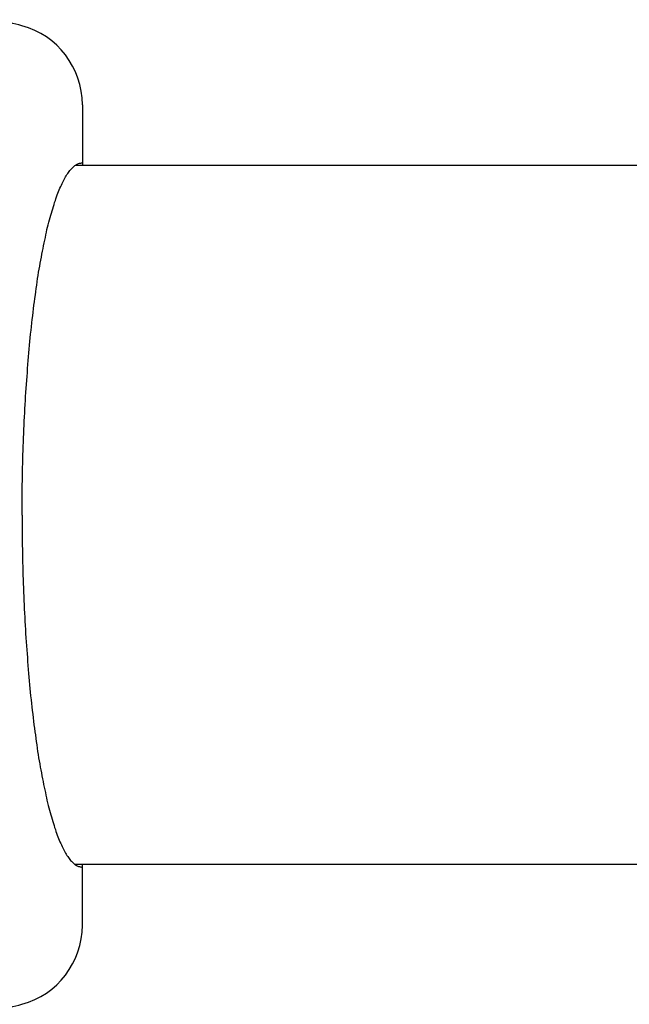
# Model space of a CAD drawing. Extents: x 128 to 9084, y 135 to 6483.
# Drawn here: x 3642 to 3679, y 4616 to 4677 of the extents above; entities that cross this region are included whole.
import ezdxf

# ---------------------------------------------------------------- set-up
doc = ezdxf.new("R2010")
doc.units = 0
doc.header["$LTSCALE"] = 250
doc.layers.add('SJC', color=1, linetype='CONTINUOUS')
doc.layers.add('SJC2', color=7, linetype='CONTINUOUS')

msp = doc.modelspace()

# ---------------------------------------------------------------- linework, layer by layer
at = {"layer": 'SJC'}
for p, q in [((4902.91, 4667.611), (3645.626, 4667.611)), ((4902.91, 4624.911), (3645.626, 4624.911))]:
    msp.add_line(p, q, dxfattribs=at)
at = {"layer": 'SJC2'}
for p, q in [((3646.06, 4671.317), (3646.06, 4667.611)), ((3646.06, 4621.206), (3646.06, 4624.911))]:
    msp.add_line(p, q, dxfattribs=at)
for points in [[(3642.38, 4646.26, 0), (3642.38, 4646.53, 0), (3642.38, 4646.79, 0), (3642.38, 4647.05, 0), (3642.38, 4647.32, 0), (3642.39, 4647.58, 0), (3642.39, 4647.84, 0), (3642.39, 4648.11, 0), (3642.4, 4648.37, 0), (3642.4, 4648.63, 0), (3642.41, 4648.89, 0), (3642.41, 4649.15, 0), (3642.42, 4649.42, 0), (3642.43, 4649.68, 0), (3642.43, 4649.94, 0), (3642.44, 4650.2, 0), (3642.45, 4650.46, 0), (3642.46, 4650.71, 0), (3642.47, 4650.97, 0), (3642.48, 4651.23, 0), (3642.49, 4651.49, 0), (3642.5, 4651.74, 0), (3642.51, 4652, 0), (3642.53, 4652.25, 0), (3642.54, 4652.5, 0), (3642.55, 4652.75, 0), (3642.57, 4653.01, 0), (3642.58, 4653.26, 0), (3642.59, 4653.5, 0), (3642.61, 4653.75, 0), (3642.63, 4654, 0), (3642.64, 4654.24, 0), (3642.66, 4654.49, 0), (3642.68, 4654.73, 0), (3642.7, 4654.97, 0), (3642.71, 4655.21, 0), (3642.73, 4655.45, 0), (3642.75, 4655.69, 0), (3642.77, 4655.93, 0), (3642.79, 4656.16, 0), (3642.81, 4656.4, 0), (3642.84, 4656.63, 0), (3642.86, 4656.86, 0), (3642.88, 4657.09, 0), (3642.9, 4657.31, 0), (3642.93, 4657.54, 0), (3642.95, 4657.76, 0), (3642.98, 4657.99, 0), (3643, 4658.21, 0), (3643.03, 4658.42, 0), (3643.05, 4658.64, 0), (3643.08, 4658.86, 0), (3643.1, 4659.07, 0), (3643.13, 4659.28, 0), (3643.16, 4659.49, 0), (3643.19, 4659.7, 0), (3643.22, 4659.9, 0), (3643.24, 4660.1, 0), (3643.27, 4660.3, 0), (3643.3, 4660.5, 0), (3643.33, 4660.7, 0), (3643.36, 4660.89, 0), (3643.39, 4661.09, 0), (3643.43, 4661.28, 0), (3643.46, 4661.46, 0), (3643.49, 4661.65, 0), (3643.52, 4661.83, 0), (3643.56, 4662.01, 0), (3643.59, 4662.19, 0), (3643.62, 4662.37, 0), (3643.66, 4662.54, 0), (3643.69, 4662.71, 0), (3643.73, 4662.88, 0), (3643.76, 4663.05, 0), (3643.8, 4663.21, 0), (3643.83, 4663.37, 0), (3643.87, 4663.53, 0), (3643.9, 4663.69, 0), (3643.94, 4663.84, 0), (3643.98, 4663.99, 0), (3644.02, 4664.14, 0), (3644.05, 4664.28, 0), (3644.09, 4664.43, 0), (3644.13, 4664.57, 0), (3644.17, 4664.7, 0), (3644.21, 4664.84, 0), (3644.25, 4664.97, 0), (3644.29, 4665.1, 0), (3644.33, 4665.22, 0), (3644.36, 4665.35, 0), (3644.41, 4665.47, 0), (3644.45, 4665.58, 0), (3644.49, 4665.7, 0), (3644.53, 4665.81, 0), (3644.57, 4665.92, 0), (3644.61, 4666.02, 0), (3644.65, 4666.12, 0), (3644.69, 4666.22, 0), (3644.74, 4666.32, 0), (3644.78, 4666.41, 0), (3644.82, 4666.5, 0), (3644.86, 4666.59, 0), (3644.91, 4666.68, 0), (3644.95, 4666.76, 0), (3644.99, 4666.84, 0), (3645.03, 4666.91, 0), (3645.08, 4666.98, 0), (3645.12, 4667.05, 0), (3645.17, 4667.12, 0), (3645.21, 4667.18, 0), (3645.25, 4667.24, 0), (3645.3, 4667.3, 0), (3645.34, 4667.35, 0), (3645.39, 4667.4, 0), (3645.43, 4667.44, 0), (3645.48, 4667.49, 0), (3645.52, 4667.53, 0), (3645.56, 4667.57, 0), (3645.61, 4667.6, 0), (3645.65, 4667.63, 0), (3645.7, 4667.66, 0), (3645.74, 4667.68, 0), (3645.79, 4667.7, 0), (3645.83, 4667.72, 0), (3645.88, 4667.74, 0), (3645.92, 4667.75, 0), (3645.97, 4667.75, 0), (3646.01, 4667.76, 0), (3646.06, 4667.76, 0)], [(3642.38, 4646.26, 0), (3642.38, 4646, 0), (3642.38, 4645.73, 0), (3642.38, 4645.47, 0), (3642.38, 4645.21, 0), (3642.39, 4644.94, 0), (3642.39, 4644.68, 0), (3642.39, 4644.42, 0), (3642.4, 4644.15, 0), (3642.4, 4643.89, 0), (3642.41, 4643.63, 0), (3642.41, 4643.37, 0), (3642.42, 4643.11, 0), (3642.43, 4642.85, 0), (3642.43, 4642.59, 0), (3642.44, 4642.33, 0), (3642.45, 4642.07, 0), (3642.46, 4641.81, 0), (3642.47, 4641.55, 0), (3642.48, 4641.29, 0), (3642.49, 4641.04, 0), (3642.5, 4640.78, 0), (3642.51, 4640.53, 0), (3642.53, 4640.27, 0), (3642.54, 4640.02, 0), (3642.55, 4639.77, 0), (3642.57, 4639.52, 0), (3642.58, 4639.27, 0), (3642.59, 4639.02, 0), (3642.61, 4638.77, 0), (3642.63, 4638.52, 0), (3642.64, 4638.28, 0), (3642.66, 4638.03, 0), (3642.68, 4637.79, 0), (3642.7, 4637.55, 0), (3642.71, 4637.31, 0), (3642.73, 4637.07, 0), (3642.75, 4636.83, 0), (3642.77, 4636.59, 0), (3642.79, 4636.36, 0), (3642.81, 4636.13, 0), (3642.84, 4635.89, 0), (3642.86, 4635.66, 0), (3642.88, 4635.44, 0), (3642.9, 4635.21, 0), (3642.93, 4634.98, 0), (3642.95, 4634.76, 0), (3642.98, 4634.54, 0), (3643, 4634.32, 0), (3643.03, 4634.1, 0), (3643.05, 4633.88, 0), (3643.08, 4633.67, 0), (3643.1, 4633.45, 0), (3643.13, 4633.24, 0), (3643.16, 4633.03, 0), (3643.19, 4632.83, 0), (3643.22, 4632.62, 0), (3643.24, 4632.42, 0), (3643.27, 4632.22, 0), (3643.3, 4632.02, 0), (3643.33, 4631.82, 0), (3643.36, 4631.63, 0), (3643.39, 4631.44, 0), (3643.43, 4631.25, 0), (3643.46, 4631.06, 0), (3643.49, 4630.87, 0), (3643.52, 4630.69, 0), (3643.56, 4630.51, 0), (3643.59, 4630.33, 0), (3643.62, 4630.15, 0), (3643.66, 4629.98, 0), (3643.69, 4629.81, 0), (3643.73, 4629.64, 0), (3643.76, 4629.48, 0), (3643.8, 4629.31, 0), (3643.83, 4629.15, 0), (3643.87, 4628.99, 0), (3643.9, 4628.84, 0), (3643.94, 4628.68, 0), (3643.98, 4628.53, 0), (3644.02, 4628.38, 0), (3644.05, 4628.24, 0), (3644.09, 4628.1, 0), (3644.13, 4627.96, 0), (3644.17, 4627.82, 0), (3644.21, 4627.69, 0), (3644.25, 4627.55, 0), (3644.29, 4627.43, 0), (3644.33, 4627.3, 0), (3644.36, 4627.18, 0), (3644.41, 4627.06, 0), (3644.45, 4626.94, 0), (3644.49, 4626.83, 0), (3644.53, 4626.71, 0), (3644.57, 4626.61, 0), (3644.61, 4626.5, 0), (3644.65, 4626.4, 0), (3644.69, 4626.3, 0), (3644.74, 4626.2, 0), (3644.78, 4626.11, 0), (3644.82, 4626.02, 0), (3644.86, 4625.93, 0), (3644.91, 4625.85, 0), (3644.95, 4625.77, 0), (3644.99, 4625.69, 0), (3645.03, 4625.61, 0), (3645.08, 4625.54, 0), (3645.12, 4625.47, 0), (3645.17, 4625.41, 0), (3645.21, 4625.34, 0), (3645.25, 4625.28, 0), (3645.3, 4625.23, 0), (3645.34, 4625.17, 0), (3645.39, 4625.12, 0), (3645.43, 4625.08, 0), (3645.48, 4625.03, 0), (3645.52, 4624.99, 0), (3645.56, 4624.96, 0), (3645.61, 4624.92, 0), (3645.65, 4624.89, 0), (3645.7, 4624.86, 0), (3645.74, 4624.84, 0), (3645.79, 4624.82, 0), (3645.83, 4624.8, 0), (3645.88, 4624.79, 0), (3645.92, 4624.78, 0), (3645.97, 4624.77, 0), (3646.01, 4624.76, 0), (3646.06, 4624.76, 0)]]:
    msp.add_polyline3d(points, dxfattribs=at)
for centre, radius, start, end in [((3630.609, 4632.706), 45, 74.85447, 76.76725), ((3641.06, 4671.317), 5, 0, 74.85447), ((3641.06, 4621.206), 5, 285.14553, 0), ((3630.609, 4659.817), 45, 283.23275, 285.14553)]:
    msp.add_arc(centre, radius, start, end, dxfattribs=at)

doc.saveas('drawing.dxf')
